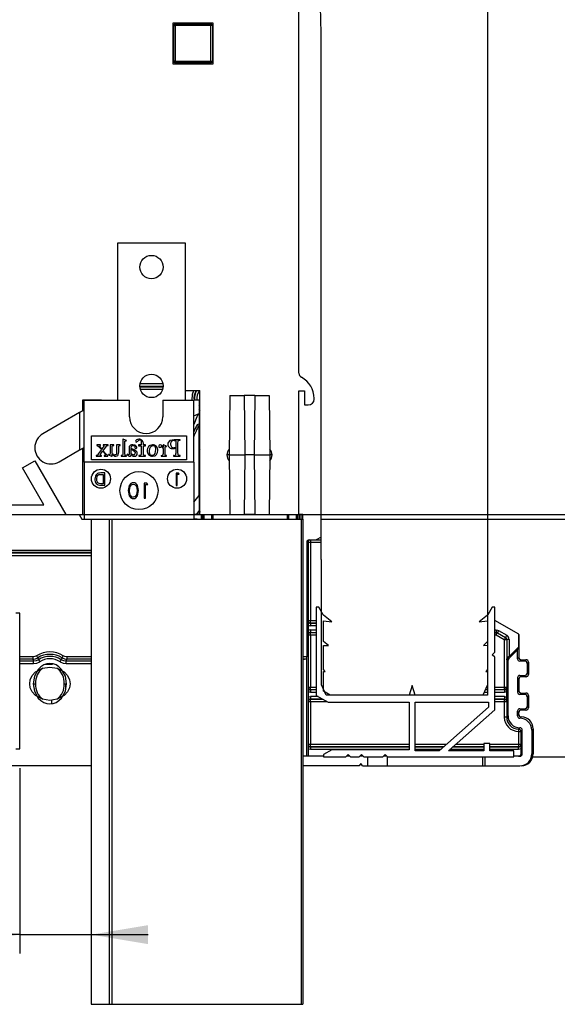
# Model space of a CAD drawing. Extents: x 10 to 201, y 13 to 288.
# Drawn here: x 120 to 148, y 47 to 98 of the extents above; entities that cross this region are included whole.
import ezdxf

# ---------------------------------------------------------------- set-up
doc = ezdxf.new("R2010")
doc.units = 0
doc.layers.get('0').update_dxf_attribs({"linetype": 'CONTINUOUS'})
doc.styles.add('SLDTEXTSTYLE0', font='TXT', dxfattribs={"width": 0.75})
doc.dimstyles.new('SLDDIMSTYLE0', dxfattribs={"dimtxt": 2.645833, "dimasz": 3, "dimexe": 0, "dimexo": 0.0625, "dimgap": 0.661458, "dimtad": 1, "dimdec": 0, "dimlfac": 4, "dimrnd": 1e-09, "dimzin": 12, "dimtxsty": 'SLDTEXTSTYLE0', "dimsah": 1, "dimcen": 0.09, "dimazin": 3, "dimtfac": 1, "dimtofl": 0, "dimtmove": 0, "dimatfit": 3, "dimtolj": 1, "dimtzin": 12})
doc.dimstyles.new('SLDDIMSTYLE1', dxfattribs={"dimtxt": 2.645833, "dimasz": 3, "dimexe": 0, "dimexo": 0.0625, "dimgap": 0.661458, "dimtad": 1, "dimlfac": 4, "dimrnd": 1e-09, "dimzin": 12, "dimtxsty": 'SLDTEXTSTYLE0', "dimsah": 1, "dimcen": 0.09, "dimazin": 3, "dimtfac": 1, "dimtmove": 0, "dimatfit": 3, "dimtolj": 1, "dimtzin": 12})
doc.dimstyles.new('SLDDIMSTYLE2', dxfattribs={"dimtxt": 2.645833, "dimasz": 3, "dimexe": 0, "dimexo": 0.0625, "dimgap": 0.661458, "dimtad": 1, "dimlfac": 4, "dimrnd": 1e-09, "dimzin": 12, "dimtxsty": 'SLDTEXTSTYLE0', "dimsah": 1, "dimcen": 0.09, "dimazin": 3, "dimtfac": 1, "dimtofl": 0, "dimtmove": 0, "dimatfit": 3, "dimtolj": 1, "dimtzin": 12})

# ---------------------------------------------------------------- blocks, each defined once
blk = doc.blocks.new('_D_4')
at = {"color": 7, "linetype": 'CONTINUOUS'}
for p, q in [((133.186, 105.559), (157.508, 105.559)), ((156.508, 105.559), (156.508, 72.447)), ((118.794, 72.447), (157.508, 72.447))]:
    blk.add_line(p, q, dxfattribs=at)
for points in [[(156.508, 105.559), (156.008, 102.559), (157.008, 102.559)], [(156.508, 72.447), (157.008, 75.447), (156.008, 75.447)]]:
    blk.add_solid(points, dxfattribs=at)
at = {"color": 7, "linetype": 'CONTINUOUS', "insert": (153.097, 86.071), "char_height": 2.6458, "attachment_point": 1, "rotation": 90, "style": 'SLDTEXTSTYLE0'}
blk.add_mtext('132', dxfattribs=at)
blk = doc.blocks.new('_D_5')
at = {"color": 7, "linetype": 'CONTINUOUS'}
for p, q in [((135.399, 72.197), (157.508, 72.197)), ((156.508, 72.197), (156.508, 59.697)), ((146.485, 59.697), (157.508, 59.697))]:
    blk.add_line(p, q, dxfattribs=at)
for points in [[(156.508, 72.197), (156.008, 69.197), (157.008, 69.197)], [(156.508, 59.697), (157.008, 62.697), (156.008, 62.697)]]:
    blk.add_solid(points, dxfattribs=at)
at = {"color": 7, "linetype": 'CONTINUOUS', "insert": (153.097, 63.992), "char_height": 2.6458, "attachment_point": 1, "rotation": 90, "style": 'SLDTEXTSTYLE0'}
blk.add_mtext('50', dxfattribs=at)
blk = doc.blocks.new('_D_6')
at = {"color": 7, "linetype": 'CONTINUOUS'}
for p, q in [((119.524, 59.117), (119.524, 49.359)), ((119.524, 50.359), (113.266, 50.359)), ((119.524, 50.359), (123.274, 50.359)), ((123.274, 50.359), (126.274, 50.359))]:
    blk.add_line(p, q, dxfattribs=at)
for points in [[(119.524, 50.359), (116.524, 50.859), (116.524, 49.859)], [(123.274, 50.359), (126.274, 49.859), (126.274, 50.859)]]:
    blk.add_solid(points, dxfattribs=at)
at = {"color": 7, "linetype": 'CONTINUOUS', "insert": (113.266, 53.77), "char_height": 2.6458, "attachment_point": 1, "style": 'SLDTEXTSTYLE0'}
blk.add_mtext('15', dxfattribs=at)

msp = doc.modelspace()

# ---------------------------------------------------------------- linework, layer by layer
at = {"color": 7, "linetype": 'CONTINUOUS'}
for p, q in [((144.1104, 133.4831), (144.1104, 63.4831)), ((134.1987, 79.8723), (134.1987, 99.8848)), ((129.6987, 98.2598), (127.5737, 98.2598)), ((127.5737, 98.2598), (127.5737, 96.1348)), ((127.6237, 98.1348), (127.6987, 98.1348)), ((127.6237, 96.2598), (127.6237, 98.1348)), ((127.6987, 98.2098), (129.5737, 98.2098)), ((127.6987, 98.2098), (127.6987, 98.1348)), ((129.5737, 98.1348), (127.6987, 98.1348)), ((127.6987, 98.1348), (127.6987, 96.2598)), ((129.5737, 98.2098), (129.5737, 98.1348)), ((129.5737, 96.2598), (129.5737, 98.1348)), ((129.6487, 98.1348), (129.5737, 98.1348)), ((129.6487, 98.1348), (129.6487, 96.2598)), ((129.6987, 96.1348), (129.6987, 98.2598)), ((135.3604, 70.0719), (135.3604, 97.7331)), ((127.6987, 96.2598), (127.6237, 96.2598)), ((127.6987, 96.2598), (129.5737, 96.2598)), ((127.6987, 96.2598), (127.6987, 96.1848)), ((129.5737, 96.2598), (129.6487, 96.2598)), ((129.5737, 96.2598), (129.5737, 96.1848)), ((127.5737, 96.1348), (129.6987, 96.1348)), ((129.5737, 96.1848), (127.6987, 96.1848)), ((124.6612, 86.6973), (124.6612, 78.4469)), ((128.2362, 86.6973), (124.6612, 86.6973)), ((128.2362, 78.4469), (128.2362, 86.6973)), ((128.9987, 78.9469), (128.2362, 78.9469)), ((128.9987, 72.4473), (128.9987, 78.9469)), ((130.5635, 78.6973), (130.5362, 75.5723)), ((130.5635, 78.6973), (131.3214, 78.6973)), ((131.876, 78.6973), (131.3214, 78.6973)), ((131.3214, 78.6973), (131.3487, 75.5723)), ((131.876, 78.6973), (131.8487, 75.5723)), ((131.876, 78.6973), (132.6339, 78.6973)), ((132.6339, 78.6973), (132.6612, 75.5723)), ((134.1987, 78.9469), (134.4987, 78.9469)), ((134.1987, 72.4473), (134.1987, 78.9469)), ((134.4987, 78.9469), (134.4987, 78.1969)), ((123.8237, 78.4473), (122.8237, 78.4473)), ((122.8237, 78.4473), (122.8237, 77.8847)), ((122.9174, 78.4469), (125.2924, 78.4469)), ((122.9174, 75.1969), (122.9174, 78.4469)), ((123.8237, 78.4469), (123.8237, 78.4473)), ((125.2924, 77.5719), (125.2924, 78.4469)), ((127.0425, 78.4469), (127.0425, 77.5719)), ((127.0425, 78.4469), (128.6674, 78.4469)), ((128.6674, 75.1969), (128.6674, 78.4469)), ((128.9487, 78.4469), (128.6674, 78.4469)), ((128.9487, 78.4469), (128.9487, 77.741)), ((134.4987, 78.1969), (134.6862, 78.1969)), ((134.9987, 78.5094), (134.9987, 78.5457)), ((122.6674, 77.7945), (120.7425, 76.6831)), ((122.6674, 77.7945), (122.6674, 75.8315)), ((128.6674, 77.6344), (128.9487, 77.741)), ((128.9987, 77.9436), (128.9487, 77.9866)), ((128.9487, 77.741), (128.9487, 77.6764)), ((128.9487, 77.6764), (128.9487, 77.2036)), ((128.9487, 77.2036), (128.9487, 77.1038)), ((128.9487, 73.4469), (128.9487, 77.1038)), ((123.2924, 76.5719), (128.2925, 76.5719)), ((123.2924, 75.3219), (123.2924, 76.5719)), ((123.5849, 76.094), (123.5849, 76.0703)), ((123.7718, 76.094), (123.5849, 76.094)), ((123.7718, 76.0703), (123.7718, 76.094)), ((124.1675, 76.094), (123.9059, 76.094)), ((123.9059, 76.094), (123.9059, 76.0703)), ((124.1675, 76.0703), (124.1675, 76.094)), ((124.2745, 76.094), (124.2745, 75.7373)), ((124.4648, 76.094), (124.2745, 76.094)), ((124.4648, 76.0703), (124.4648, 76.094)), ((124.8096, 76.094), (124.6193, 76.094)), ((124.6193, 76.094), (124.6193, 75.7033)), ((124.8096, 76.0703), (124.8096, 76.094)), ((124.9404, 76.4032), (124.9404, 75.6422)), ((124.9673, 76.4032), (124.9404, 76.4032)), ((125.1306, 76.3318), (124.9673, 76.4032)), ((125.0474, 75.6422), (125.0474, 76.1654)), ((125.1213, 76.3081), (125.1306, 76.3318)), ((125.9154, 76.094), (125.7608, 76.094)), ((125.7608, 76.094), (125.7608, 76.0584)), ((125.9154, 76.1358), (125.9154, 76.094)), ((126.0224, 76.094), (126.0224, 76.1308)), ((126.1294, 76.094), (126.0224, 76.094)), ((126.1294, 76.0584), (126.1294, 76.094)), ((127.0569, 76.1059), (127.0569, 75.9619)), ((127.082, 76.1059), (127.0569, 76.1059)), ((127.2471, 76.0346), (127.082, 76.1059)), ((127.9605, 76.3675), (127.6458, 76.3675)), ((127.7227, 76.3194), (127.7227, 75.9525)), ((127.8416, 75.666), (127.8416, 76.2129)), ((127.9293, 76.3437), (127.9605, 76.3437)), ((127.9605, 76.3437), (127.9605, 76.3675)), ((128.2925, 76.5719), (128.2925, 75.3219)), ((121.5924, 75.2108), (122.6674, 75.8315)), ((122.8237, 75.9217), (122.8237, 72.4473)), ((122.9174, 75.9187), (122.8237, 75.8646)), ((123.8188, 75.8492), (123.6681, 75.645)), ((123.7357, 75.9458), (123.8188, 75.8492)), ((123.8359, 75.8789), (123.7876, 75.9352)), ((123.795, 75.6391), (123.8881, 75.7682)), ((123.8985, 75.9573), (123.8359, 75.8789)), ((123.8881, 75.7682), (123.9968, 75.6417)), ((123.9091, 75.7936), (124.0367, 75.9668)), ((124.0367, 75.645), (123.9091, 75.7936)), ((124.1989, 75.5946), (124.1913, 75.5709)), ((124.1913, 75.5709), (124.3548, 75.4995)), ((124.3815, 75.6537), (124.3815, 75.987)), ((124.3815, 75.4995), (124.3815, 75.6162)), ((124.7264, 75.7267), (124.7264, 75.987)), ((125.1782, 75.6184), (125.1782, 75.5852)), ((125.2733, 75.9047), (125.2733, 75.7054)), ((125.3803, 75.9038), (125.3803, 75.9255)), ((125.3803, 75.637), (125.3803, 75.8681)), ((125.5719, 76.0002), (125.5706, 75.9638)), ((125.7608, 76.0584), (125.9154, 76.0584)), ((125.9154, 76.0584), (125.9154, 75.666)), ((126.0224, 75.666), (126.0224, 76.0584)), ((126.0224, 76.0584), (126.1294, 76.0584)), ((127.0569, 75.9107), (127.0569, 75.6422)), ((127.1639, 75.6422), (127.1639, 75.8681)), ((127.2417, 76.0108), (127.2471, 76.0346)), ((127.7227, 75.9192), (127.7227, 75.666)), ((130.5362, 75.5723), (130.5635, 72.4473)), ((130.5362, 75.5723), (131.3487, 75.5723)), ((131.3487, 75.5723), (131.3214, 72.4473)), ((131.8487, 75.5723), (131.3487, 75.5723)), ((131.8487, 75.5723), (132.6612, 75.5723)), ((131.8487, 75.5723), (131.876, 72.4473)), ((132.6612, 75.5723), (132.6339, 72.4473)), ((119.6742, 74.8869), (120.3237, 75.2619)), ((120.3237, 75.2619), (121.9487, 72.4473)), ((128.6674, 75.1969), (122.9174, 75.1969)), ((122.9174, 75.1969), (122.9174, 72.1969)), ((128.2925, 75.3219), (123.2924, 75.3219)), ((123.5373, 75.5352), (123.5373, 75.5114)), ((123.5373, 75.5114), (123.8188, 75.5114)), ((123.8188, 75.5114), (123.8188, 75.5352)), ((123.9654, 75.5352), (123.9654, 75.5114)), ((123.9654, 75.5114), (124.1556, 75.5114)), ((124.1556, 75.5114), (124.1556, 75.5352)), ((124.3548, 75.4995), (124.3815, 75.4995)), ((124.8572, 75.5352), (124.8572, 75.5114)), ((124.8572, 75.5114), (125.1306, 75.5114)), ((125.1306, 75.5114), (125.1306, 75.5352)), ((125.7846, 75.5352), (125.7846, 75.5114)), ((125.8363, 75.5352), (125.7846, 75.5352)), ((125.7846, 75.5114), (126.1294, 75.5114)), ((126.1294, 75.5352), (126.104, 75.5352)), ((126.1294, 75.5114), (126.1294, 75.5352)), ((126.9499, 75.5352), (126.9499, 75.5114)), ((126.9499, 75.5114), (127.2471, 75.5114)), ((127.2471, 75.5114), (127.2471, 75.5352)), ((127.6038, 75.5352), (127.6038, 75.5114)), ((127.6356, 75.5352), (127.6038, 75.5352)), ((127.6038, 75.5114), (127.9605, 75.5114)), ((127.9605, 75.5352), (127.9293, 75.5352)), ((127.9605, 75.5114), (127.9605, 75.5352)), ((128.6674, 75.1969), (128.6674, 72.1969)), ((120.794, 72.9473), (119.6742, 74.8869)), ((123.7856, 74.5494), (123.9158, 74.5494)), ((124.0064, 74.6235), (123.7868, 74.6235)), ((123.9158, 74.5494), (123.9158, 74.0555)), ((124.0064, 73.9814), (124.0064, 74.6235)), ((127.8605, 74.621), (127.7382, 74.621)), ((127.7382, 74.621), (127.7382, 73.9595)), ((127.7976, 73.9595), (127.7976, 74.5532)), ((127.7976, 74.5532), (127.8994, 74.5532)), ((127.8994, 74.5532), (127.8605, 74.621)), ((123.9158, 74.0555), (123.7835, 74.0555)), ((126.2046, 74.0926), (126.0579, 74.0926)), ((126.0579, 74.0926), (126.0579, 73.2989)), ((126.1291, 74.0112), (126.2512, 74.0112)), ((126.1291, 73.2989), (126.1291, 74.0112)), ((126.2512, 74.0112), (126.2046, 74.0926)), ((123.7764, 73.9814), (124.0064, 73.9814)), ((127.7382, 73.9595), (127.7976, 73.9595)), ((126.0579, 73.2989), (126.1291, 73.2989)), ((128.6674, 73.0933), (128.9487, 73.4469)), ((128.9487, 73.4469), (128.9487, 72.6436)), ((117.794, 72.9473), (120.794, 72.9473)), ((128.9487, 72.6436), (128.9487, 72.4473)), ((131.3215, 72.4536), (131.8759, 72.4536)), ((121.9487, 72.4473), (122.8237, 72.4473)), ((122.6479, 72.4473), (122.7925, 72.1969)), ((122.7925, 72.1969), (122.9174, 72.1969)), ((122.9174, 72.1969), (123.6571, 72.1969)), ((123.2737, 72.1969), (123.2737, 46.6969)), ((123.6674, 72.1969), (124.2219, 72.1969)), ((124.2219, 72.1969), (124.2219, 46.6969)), ((124.2219, 72.1969), (124.3666, 72.1969)), ((124.3666, 72.1969), (124.3666, 46.6969)), ((124.3666, 72.1969), (134.3237, 72.1969)), ((128.9987, 72.4473), (128.6674, 72.4473)), ((128.8549, 72.1973), (128.6674, 72.1973)), ((128.8549, 72.1969), (128.8549, 72.1973)), ((128.9987, 72.4473), (130.5635, 72.4473)), ((129.1487, 72.1969), (129.1487, 72.4473)), ((129.6987, 72.1969), (129.6987, 72.4473)), ((130.5635, 72.4473), (131.3214, 72.4473)), ((131.876, 72.4473), (131.3214, 72.4473)), ((131.876, 72.4473), (132.6339, 72.4473)), ((132.6339, 72.4473), (134.1987, 72.4473)), ((133.5987, 72.1969), (133.5987, 72.4473)), ((134.1487, 72.1969), (134.1487, 72.4473)), ((134.2237, 72.4473), (134.1987, 72.4473)), ((134.3237, 72.4473), (134.2237, 72.4473)), ((134.3987, 72.4473), (134.3237, 72.4473)), ((134.3237, 72.1969), (134.3237, 46.6969)), ((134.3237, 72.1969), (134.3987, 72.1969)), ((134.3987, 72.1969), (134.3987, 72.4473)), ((134.3987, 72.1969), (134.3987, 46.6969)), ((134.6104, 70.9831), (134.6104, 64.9661)), ((134.6803, 70.9831), (134.6803, 66.8538)), ((134.6803, 70.9831), (134.8052, 70.9831)), ((134.7354, 71.1081), (135.1104, 71.1081)), ((134.8052, 71.1081), (134.8052, 70.9831)), ((134.8052, 70.9831), (134.8052, 66.8538)), ((135.3604, 71.2524), (135.1104, 71.1081)), ((135.1104, 71.1081), (135.3604, 71.1081)), ((135.3604, 70.0719), (135.3854, 70.0719)), ((135.3854, 63.4831), (135.3854, 70.0719)), ((135.2354, 67.5719), (135.1104, 67.5719)), ((135.1104, 67.5719), (135.1104, 62.9328)), ((135.4694, 67.163), (135.2354, 67.5719)), ((144.3604, 67.5719), (144.1265, 67.163)), ((144.4854, 67.5719), (144.3604, 67.5719)), ((144.4854, 65.1969), (144.4854, 67.5719)), ((119.5237, 67.2489), (119.3237, 67.2489)), ((119.5237, 60.1172), (119.5237, 67.2489)), ((134.6803, 66.8538), (134.678, 66.845)), ((134.8052, 66.8538), (134.6803, 66.8538)), ((134.8052, 66.7289), (134.8052, 66.8538)), ((135.4854, 67.1469), (135.4694, 67.163)), ((135.9335, 66.8074), (135.4854, 67.1469)), ((135.4854, 66.8466), (135.9335, 66.8074)), ((135.4854, 65.7721), (135.4854, 66.8466)), ((144.1104, 67.1469), (143.6623, 66.8074)), ((143.6623, 66.8074), (144.1104, 66.8466)), ((144.1265, 67.163), (144.1104, 67.1469)), ((144.1104, 66.8466), (144.1104, 65.7721)), ((145.752, 66.1426), (144.4854, 66.8738)), ((134.677, 66.629), (134.677, 66.3371)), ((134.803, 66.7198), (134.8052, 66.7289)), ((134.803, 66.7198), (134.803, 66.5949)), ((134.803, 66.3712), (134.803, 66.2463)), ((134.8052, 66.2373), (134.803, 66.2463)), ((144.5629, 66.2373), (144.5653, 66.2463)), ((144.5653, 66.3712), (144.5653, 66.2463)), ((144.6902, 66.3378), (145.1178, 66.0909)), ((134.678, 66.1212), (134.6803, 66.1124)), ((134.6803, 66.1124), (134.6803, 63.3538)), ((134.6803, 66.1124), (134.8052, 66.1124)), ((134.8052, 66.1124), (134.8052, 66.2373)), ((134.8052, 66.1124), (134.8052, 63.3538)), ((135.7469, 65.5527), (135.4854, 65.7721)), ((144.1104, 65.7721), (143.891, 65.5527)), ((144.5952, 66.233), (144.5629, 66.2373)), ((144.5629, 66.2373), (144.5629, 66.1124)), ((144.5629, 66.1124), (144.9906, 65.8654)), ((144.6253, 66.2205), (144.6277, 66.2296)), ((144.6253, 66.2205), (145.0531, 65.9736)), ((144.6277, 66.2296), (145.0553, 65.9827)), ((144.9906, 65.8654), (145.1156, 65.8654)), ((144.9906, 65.8654), (144.9906, 63.3538)), ((145.0531, 65.9736), (145.0553, 65.9827)), ((145.1156, 65.8654), (145.1178, 65.8743)), ((145.1156, 65.8654), (145.1156, 63.3538)), ((145.1178, 65.8743), (145.1178, 64.8072)), ((145.2428, 65.8743), (145.1178, 65.8743)), ((145.2428, 65.8743), (145.2428, 64.9824)), ((145.7574, 66.1394), (145.752, 66.1426)), ((145.752, 65.4916), (145.752, 66.1426)), ((145.7574, 66.1394), (145.7574, 64.9301)), ((135.4854, 64.2874), (135.4854, 65.5527)), ((135.4854, 65.5527), (135.7469, 65.5527)), ((143.891, 65.5527), (144.1104, 65.5719)), ((144.1104, 65.5719), (144.1104, 64.2874)), ((145.222, 64.8676), (145.6854, 65.331)), ((145.2428, 64.9824), (145.752, 65.4916)), ((145.6854, 65.331), (145.752, 65.4916)), ((145.6854, 64.8581), (145.6854, 65.331)), ((120.2178, 64.8411), (119.5237, 64.8411)), ((120.2478, 64.7341), (119.5237, 64.7341)), ((120.2178, 64.8411), (120.2478, 64.7341)), ((120.4735, 64.9114), (120.5108, 64.8089)), ((121.7101, 64.8089), (121.7474, 64.9114)), ((121.9731, 64.7341), (122.003, 64.8411)), ((123.2737, 64.7341), (121.9731, 64.7341)), ((122.003, 64.9661), (122.003, 64.8411)), ((123.2737, 64.8411), (122.003, 64.8411)), ((134.6039, 64.8411), (134.3987, 64.8069)), ((134.6039, 64.8411), (134.3987, 64.8411)), ((134.6104, 59.7331), (134.6104, 64.9661)), ((144.3604, 65.0719), (144.4854, 65.1969)), ((144.4854, 64.9469), (144.3604, 65.0719)), ((144.4854, 62.1755), (144.4854, 64.9469)), ((145.1178, 64.8072), (145.1854, 64.7792)), ((145.1552, 64.8953), (145.222, 64.8676)), ((145.1854, 61.858), (145.1854, 64.7792)), ((145.7574, 64.9301), (145.6854, 64.8581)), ((145.8824, 64.8051), (145.8104, 64.7331)), ((146.0604, 64.7331), (145.8104, 64.7331)), ((145.8824, 64.8051), (146.1324, 64.8051)), ((146.1324, 64.8051), (146.0604, 64.7331)), ((121.2499, 64.5563), (121.1249, 64.5563)), ((135.5845, 64.1883), (135.4854, 64.2874)), ((135.4854, 63.1493), (135.4854, 64.1969)), ((135.4854, 64.1969), (135.5845, 64.1883)), ((144.1104, 64.2874), (144.0113, 64.1883)), ((144.0113, 64.1883), (144.1104, 64.1969)), ((144.1104, 64.1969), (144.1104, 62.9469)), ((146.1854, 64.6081), (146.2574, 64.6801)), ((146.1854, 64.6081), (146.1854, 64.1081)), ((146.2574, 64.6801), (146.2574, 64.0361)), ((145.6854, 63.8581), (145.6854, 63.1081)), ((145.6854, 63.8581), (145.7574, 63.7861)), ((145.7574, 63.7861), (145.7574, 63.1801)), ((145.8104, 63.9831), (146.0604, 63.9831)), ((145.8104, 63.9831), (145.8824, 63.9111)), ((146.1324, 63.9111), (145.8824, 63.9111)), ((146.0604, 63.9831), (146.1324, 63.9111)), ((146.2574, 64.0361), (146.1854, 64.1081)), ((120.2354, 63.5456), (120.3604, 63.5456)), ((121.9441, 63.2826), (121.9441, 63.5456)), ((134.6803, 63.3538), (134.678, 63.345)), ((134.8052, 63.3538), (134.6803, 63.3538)), ((134.803, 63.2198), (134.8052, 63.2288)), ((134.803, 63.2198), (134.803, 63.0949)), ((134.8052, 63.2288), (134.8052, 63.3538)), ((135.6354, 62.9469), (135.3854, 63.4831)), ((135.8359, 62.9469), (135.4854, 63.1493)), ((140.1479, 63.4446), (139.9854, 62.9469)), ((140.3104, 62.9469), (140.1479, 63.4446)), ((144.1104, 63.4831), (143.8604, 62.9469)), ((145.1156, 63.3538), (144.9906, 63.3538)), ((144.9906, 63.3538), (144.9906, 63.2288)), ((144.9906, 63.2288), (144.9929, 63.2198)), ((144.9929, 63.2198), (144.9929, 63.0949)), ((145.1178, 63.345), (145.1156, 63.3538)), ((145.7574, 63.1801), (145.6854, 63.1081)), ((134.677, 63.129), (134.677, 62.8371)), ((134.678, 62.6212), (134.6803, 62.6124)), ((134.803, 62.8712), (134.803, 62.7463)), ((134.8052, 62.7373), (134.803, 62.7463)), ((134.8052, 62.6124), (134.8052, 62.7373)), ((135.1104, 62.9328), (135.7354, 62.5719)), ((143.8604, 62.9469), (135.6354, 62.9469)), ((139.9854, 62.9469), (135.8359, 62.9469)), ((144.1104, 62.9469), (140.3104, 62.9469)), ((144.9929, 62.7463), (144.9906, 62.7373)), ((144.9906, 62.7373), (144.9906, 62.6124)), ((144.9929, 62.8712), (144.9929, 62.7463)), ((145.1156, 62.6124), (145.1178, 62.6212)), ((145.1189, 62.8371), (145.1189, 63.129)), ((145.8824, 63.0551), (145.8104, 62.9831)), ((146.0604, 62.9831), (145.8104, 62.9831)), ((145.8824, 63.0551), (146.1324, 63.0551)), ((146.1324, 63.0551), (146.0604, 62.9831)), ((146.1854, 62.8581), (146.2574, 62.9301)), ((146.1854, 62.8581), (146.1854, 62.3581)), ((146.2574, 62.9301), (146.2574, 62.2861)), ((134.6803, 62.6124), (134.6803, 60.3538)), ((134.6803, 62.6124), (134.8052, 62.6124)), ((134.8052, 62.6124), (134.8052, 60.3538)), ((135.7354, 62.5719), (139.9854, 62.5719)), ((139.9854, 62.5719), (139.9854, 60.0719)), ((140.3104, 62.5719), (144.1604, 62.5719)), ((140.3104, 60.0219), (140.3104, 62.5719)), ((144.1604, 62.3219), (141.5604, 60.0219)), ((142.0509, 60.0219), (144.4854, 62.1755)), ((144.1604, 62.5719), (144.1604, 62.3219)), ((144.9906, 62.6124), (145.1156, 62.6124)), ((144.9906, 62.6124), (144.9906, 61.7882)), ((145.1156, 62.6124), (145.1156, 61.7881)), ((145.6854, 61.8581), (145.6854, 62.1081)), ((145.6854, 62.1081), (145.7574, 62.0361)), ((145.8104, 62.2331), (146.0604, 62.2331)), ((145.8824, 62.1611), (145.8104, 62.2331)), ((146.1324, 62.1611), (145.8824, 62.1611)), ((146.0604, 62.2331), (146.1324, 62.1611)), ((146.2574, 62.2861), (146.1854, 62.3581)), ((145.1854, 61.858), (145.1156, 61.7881)), ((145.6854, 61.8581), (145.7574, 61.9301)), ((145.7574, 61.9301), (145.7574, 62.0361)), ((145.8824, 61.8051), (145.8104, 61.7331)), ((145.7406, 61.1632), (145.8104, 61.2331)), ((145.8656, 61.0382), (145.9354, 61.1081)), ((145.9354, 59.8581), (145.9354, 61.1081)), ((146.4354, 61.1081), (146.5074, 61.1801)), ((146.4354, 61.1081), (146.4354, 59.8581)), ((146.5074, 61.1801), (146.5074, 59.8581)), ((145.7406, 61.0382), (145.8656, 61.0382)), ((145.7406, 61.0382), (145.7406, 60.3538)), ((145.8656, 61.0382), (145.8656, 60.3538)), ((119.3237, 60.1172), (119.5237, 60.1172)), ((134.677, 60.129), (134.677, 59.7331)), ((134.6803, 60.3538), (134.678, 60.345)), ((134.8052, 60.3538), (134.6803, 60.3538)), ((134.803, 60.2198), (134.8052, 60.2289)), ((134.803, 60.2198), (134.803, 60.0949)), ((134.8052, 60.2289), (134.8052, 60.3538)), ((135.9184, 60.0719), (135.4854, 59.8219)), ((139.9854, 60.0719), (135.9184, 60.0719)), ((144.2354, 60.3969), (143.9104, 60.3969)), ((143.9104, 60.3969), (143.9104, 60.0219)), ((144.2354, 60.0219), (144.2354, 60.3969)), ((145.8656, 60.3538), (145.7406, 60.3538)), ((145.7406, 60.3538), (145.7406, 60.2289)), ((145.7406, 60.2289), (145.7429, 60.2198)), ((145.7429, 60.0949), (145.7429, 60.2198)), ((145.8678, 60.345), (145.8656, 60.3538)), ((145.8689, 59.8581), (145.8689, 60.129)), ((135.4854, 59.7331), (134.3987, 59.7331)), ((135.4854, 59.8219), (135.4854, 59.6969)), ((135.4854, 59.6969), (136.6604, 59.6969)), ((136.6604, 59.6969), (136.7854, 59.8219)), ((136.8743, 59.7331), (136.6965, 59.7331)), ((136.7854, 59.8219), (136.9104, 59.6969)), ((136.9104, 59.6969), (137.3604, 59.6969)), ((137.3604, 59.6969), (137.4854, 59.8219)), ((137.5743, 59.7331), (137.3966, 59.7331)), ((137.4854, 59.8219), (137.6104, 59.6969)), ((137.6104, 59.6969), (138.6104, 59.6969)), ((137.8057, 59.6969), (137.8057, 59.2331)), ((138.6104, 59.6969), (138.7354, 59.8219)), ((138.8243, 59.7331), (138.6466, 59.7331)), ((138.7354, 59.8219), (138.8604, 59.6969)), ((138.8604, 59.2331), (138.8604, 59.6969)), ((138.8604, 59.6969), (145.4854, 59.6969)), ((141.5604, 60.0219), (140.3104, 60.0219)), ((143.9104, 60.0219), (142.0509, 60.0219)), ((143.8604, 59.2331), (143.8604, 59.6969)), ((143.9935, 59.2331), (143.9935, 59.6969)), ((145.4854, 60.0219), (144.2354, 60.0219)), ((145.4854, 59.6969), (145.4854, 60.0219)), ((145.8104, 59.7331), (145.4854, 59.7331)), ((146.5074, 59.8581), (146.4354, 59.8581)), ((123.2737, 59.2331), (78.512, 59.2331)), ((137.3604, 59.2331), (134.3987, 59.2331)), ((137.448, 59.3581), (137.3604, 59.2331)), ((137.5355, 59.2331), (137.448, 59.3581)), ((137.5355, 59.2331), (137.8057, 59.2331)), ((137.8057, 59.2331), (138.8604, 59.2331)), ((138.8604, 59.2331), (143.8604, 59.2331)), ((143.8604, 59.2331), (143.9935, 59.2331)), ((143.9935, 59.2331), (145.8104, 59.2331)), ((123.2737, 46.6969), (124.2219, 46.6969)), ((124.2219, 46.6969), (124.3666, 46.6969)), ((124.3666, 46.6969), (134.3237, 46.6969)), ((134.3237, 46.6969), (134.3987, 46.6969))]:
    msp.add_line(p, q, dxfattribs=at)
at = {"color": 216, "linetype": 'CONTINUOUS'}
for p, q in [((125.8364, 79.182), (127.061, 79.182)), ((127.0513, 79.307), (125.8461, 79.307)), ((125.8386, 79.1427), (127.0588, 79.1427)), ((127.0343, 79.0177), (125.8631, 79.0177)), ((128.9987, 78.1176), (128.9487, 78.1794)), ((128.9487, 77.9541), (128.9987, 77.9133)), ((128.9487, 77.8097), (128.9987, 77.7737)), ((128.9987, 76.2891), (128.9487, 76.3506)), ((128.9987, 76.1168), (128.9633, 76.1613)), ((128.9487, 75.939), (128.9987, 75.8774)), ((130.5362, 75.5723), (130.4112, 75.5723)), ((132.7862, 75.5723), (132.6612, 75.5723)), ((128.9487, 72.6436), (128.7926, 72.4473)), ((129.002, 72.5928), (128.9487, 72.5271)), ((129.0737, 72.1969), (129.0737, 72.4473)), ((129.2237, 72.1969), (129.2237, 72.4473)), ((129.6237, 72.1969), (129.6237, 72.4473)), ((133.6737, 72.1969), (133.6737, 72.4473)), ((134.0737, 72.1969), (134.0737, 72.4473)), ((134.2237, 72.1969), (134.2237, 72.4473)), ((134.3237, 72.1969), (134.3237, 72.4473)), ((134.8052, 70.9831), (135.3604, 70.9831)), ((135.3269, 71.2331), (135.3604, 71.2331)), ((123.2737, 70.4091), (116.5854, 70.4091)), ((117.5071, 70.5734), (123.2737, 70.5734)), ((123.2737, 70.4484), (117.5071, 70.4484)), ((116.5854, 70.2842), (123.2737, 70.2842)), ((135.1104, 66.8538), (134.8052, 66.8538)), ((135.1104, 66.7198), (134.803, 66.7198)), ((135.1104, 66.5949), (134.803, 66.5949)), ((134.803, 66.3712), (135.1104, 66.3712)), ((134.803, 66.2463), (135.1104, 66.2463)), ((135.1104, 66.7289), (134.8052, 66.7289)), ((144.4854, 66.3712), (144.5653, 66.3712)), ((144.4854, 66.2463), (144.5653, 66.2463)), ((134.8052, 66.2373), (135.1104, 66.2373)), ((134.8052, 66.1124), (135.1104, 66.1124)), ((144.4854, 66.2373), (144.5629, 66.2373)), ((144.4854, 66.1124), (144.5629, 66.1124)), ((120.2178, 64.9661), (119.5237, 64.9661)), ((123.2737, 64.9661), (122.003, 64.9661)), ((134.6104, 64.9661), (134.3987, 64.9661)), ((119.5237, 64.6091), (120.2477, 64.6092)), ((121.1249, 64.5563), (120.8524, 64.5563)), ((121.9731, 64.6092), (123.2737, 64.6092)), ((135.1104, 63.2198), (134.803, 63.2198)), ((135.1104, 63.3538), (134.8052, 63.3538)), ((135.1104, 63.2288), (134.8052, 63.2288)), ((135.504, 63.2288), (135.4854, 63.2288)), ((135.5082, 63.2198), (135.4854, 63.2198)), ((144.1104, 63.2198), (143.9877, 63.2198)), ((144.1104, 63.2288), (143.9919, 63.2288)), ((144.1104, 63.3538), (144.0501, 63.3538)), ((144.9906, 63.3538), (144.4854, 63.3538)), ((144.9906, 63.2288), (144.4854, 63.2288)), ((144.9929, 63.2198), (144.4854, 63.2198)), ((121.2018, 62.6849), (121.2018, 62.4694)), ((134.803, 63.0949), (135.1104, 63.0949)), ((135.217, 62.8712), (134.803, 62.8712)), ((134.803, 62.7463), (135.4334, 62.7463)), ((134.8052, 62.7373), (135.4491, 62.7373)), ((143.9294, 63.0949), (144.1104, 63.0949)), ((144.4854, 63.0949), (144.9929, 63.0949)), ((144.9929, 62.8712), (144.4854, 62.8712)), ((144.4854, 62.7463), (144.9929, 62.7463)), ((144.4854, 62.7373), (144.9906, 62.7373)), ((134.8052, 62.6124), (135.6654, 62.6124)), ((144.4854, 62.6124), (144.9906, 62.6124)), ((139.9854, 60.2198), (134.803, 60.2198)), ((139.9854, 60.0949), (134.803, 60.0949)), ((139.9854, 60.3538), (134.8052, 60.3538)), ((139.9854, 60.2289), (134.8052, 60.2289)), ((141.9355, 60.3538), (140.3104, 60.3538)), ((141.7943, 60.2289), (140.3104, 60.2289)), ((141.7841, 60.2198), (140.3104, 60.2198)), ((141.6429, 60.0949), (140.3104, 60.0949)), ((143.9104, 60.0949), (142.1334, 60.0949)), ((143.9104, 60.2198), (142.2746, 60.2198)), ((143.9104, 60.2289), (142.2848, 60.2289)), ((143.9104, 60.3538), (142.4261, 60.3538)), ((145.7406, 60.3538), (144.2354, 60.3538)), ((145.7406, 60.2289), (144.2354, 60.2289)), ((145.7429, 60.2198), (144.2354, 60.2198)), ((145.7429, 60.0949), (144.2354, 60.0949))]:
    msp.add_line(p, q, dxfattribs=at)
at = {"color": 216, "linetype": 'CONTINUOUS', "flags": 128}
msp.add_lwpolyline([(128.6604, 78.9469), (128.5795, 78.7449), (128.565, 78.4469)], dxfattribs=at)
at = {"color": 7, "linetype": 'CONTINUOUS', "flags": 128}
for points in [[(122.9174, 77.9388), (122.9126, 77.936), (122.8984, 77.9278), (122.8753, 77.9145), (122.8442, 77.8965), (122.8063, 77.8746), (122.7631, 77.8497), (122.7162, 77.8226), (122.6674, 77.7945)], [(128.9487, 77.6764), (128.9487, 77.6764), (128.9407, 77.6777), (128.934, 77.6781), (128.925, 77.6777), (128.9187, 77.6766), (128.9151, 77.6757), (128.9114, 77.6746), (128.9075, 77.6732), (128.902, 77.6708), (128.8908, 77.6641), (128.8645, 77.6379), (128.8353, 77.5801), (128.8353, 77.5801)], [(128.8353, 77.5801), (128.8353, 77.5801), (128.6674, 77.1767)], [(128.8347, 77.1305), (128.8376, 77.1361), (128.8376, 77.1361)], [(128.8347, 77.1305), (128.8369, 77.1294), (128.8423, 77.1266), (128.8507, 77.1223), (128.8617, 77.1166), (128.8751, 77.1097), (128.8902, 77.1019), (128.9066, 77.0935), (128.9236, 77.0848)], [(128.8376, 77.1361), (128.8376, 77.1361), (128.8415, 77.143), (128.8729, 77.1781), (128.9044, 77.1955), (128.9487, 77.2036)], [(125.0474, 76.1654), (125.0487, 76.2509), (125.0543, 76.2932), (125.0584, 76.3031), (125.0651, 76.3114), (125.0745, 76.3165), (125.0851, 76.3181)], [(125.0851, 76.3181), (125.1059, 76.3143), (125.1213, 76.3081)], [(125.3396, 76.0797), (125.3033, 76.0497), (125.2847, 76.0175)], [(125.466, 76.1059), (125.3935, 76.099), (125.3396, 76.0797)], [(125.6776, 75.9638), (125.664, 76.014), (125.6306, 76.0542), (125.5868, 76.0831), (125.466, 76.1059)], [(125.6551, 76.3614), (125.6267, 76.331), (125.6181, 76.2995)], [(125.7785, 76.4032), (125.7059, 76.3898), (125.6551, 76.3614)], [(125.7839, 76.3549), (125.8075, 76.3651), (125.8277, 76.3675)], [(125.8277, 76.3675), (125.8617, 76.361), (125.8893, 76.3402), (125.9049, 76.3093), (125.911, 76.275), (125.9154, 76.1358)], [(126.5034, 76.1059), (126.373, 76.0753), (126.2922, 76.0073)], [(127.0569, 75.9619), (126.9913, 76.0627), (126.955, 76.093), (126.9099, 76.1059)], [(127.6458, 76.3675), (127.4207, 76.3244), (127.3372, 76.2454), (127.314, 76.1926), (127.3066, 76.1353)], [(127.6373, 76.3318), (127.6854, 76.3271), (127.7227, 76.3194)], [(127.8416, 76.2129), (127.8446, 76.2716), (127.8582, 76.3153)], [(127.8582, 76.3153), (127.8949, 76.3391), (127.9293, 76.3437)], [(122.6674, 75.8315), (122.7162, 75.8596), (122.7631, 75.8867), (122.8063, 75.9117), (122.8442, 75.9335), (122.8753, 75.9515), (122.8984, 75.9648), (122.9126, 75.973), (122.9174, 75.9758)], [(123.6681, 75.645), (123.6079, 75.5651), (123.5758, 75.5429), (123.5373, 75.5352)], [(123.5849, 76.0703), (123.6159, 76.0635), (123.6376, 76.0511)], [(123.6376, 76.0511), (123.6944, 75.9939), (123.7357, 75.9458)], [(123.7514, 75.5694), (123.7731, 75.6099), (123.795, 75.6391)], [(123.7657, 75.5473), (123.7544, 75.5577), (123.7514, 75.5694)], [(123.9225, 75.9898), (123.9089, 75.9717), (123.8985, 75.9573)], [(123.9059, 76.0703), (123.9379, 76.0644), (123.9446, 76.0597), (123.9496, 76.0532), (123.9535, 76.0374)], [(123.9535, 76.0374), (123.9392, 76.0089), (123.9225, 75.9898)], [(124.0248, 75.5751), (124.021, 75.5611), (124.0117, 75.5498), (123.9992, 75.542), (123.9654, 75.5352)], [(123.9968, 75.6417), (124.0143, 75.6051), (124.0248, 75.5751)], [(124.0367, 75.9668), (124.0965, 76.0448), (124.1294, 76.0646), (124.1675, 76.0703)], [(124.1164, 75.551), (124.0698, 75.6019), (124.0367, 75.645)], [(124.2366, 75.5841), (124.2149, 75.5878), (124.1989, 75.5946)], [(124.2745, 75.7373), (124.273, 75.6519), (124.2671, 75.6097), (124.2563, 75.5915), (124.2471, 75.5861), (124.2366, 75.5841)], [(124.3815, 75.987), (124.3852, 76.0258), (124.4053, 76.058), (124.4648, 76.0703)], [(124.6193, 75.7033), (124.6035, 75.612), (124.5888, 75.5939), (124.5693, 75.581), (124.524, 75.5709)], [(124.5783, 75.4995), (124.6514, 75.5198), (124.6808, 75.5445), (124.7025, 75.5762), (124.7264, 75.7267)], [(124.7264, 75.987), (124.7293, 76.0262), (124.7498, 76.0589), (124.7787, 76.069), (124.8096, 76.0703)], [(124.9404, 75.6422), (124.9389, 75.6016), (124.9291, 75.5625), (124.9159, 75.5472), (124.8976, 75.5389), (124.8572, 75.5352)], [(125.1306, 75.5352), (125.0903, 75.5387), (125.0721, 75.5473), (125.0592, 75.5627), (125.0474, 75.6422)], [(125.2272, 75.575), (125.199, 75.5985), (125.1782, 75.6184)], [(125.2442, 75.5709), (125.2344, 75.5721), (125.2272, 75.575)], [(125.2733, 75.7054), (125.2724, 75.6313), (125.2686, 75.5945), (125.2609, 75.5778), (125.2532, 75.5727), (125.2442, 75.5709)], [(125.2847, 76.0175), (125.2746, 75.9548), (125.2733, 75.9047)], [(125.3125, 75.4995), (125.3444, 75.507), (125.3577, 75.5167), (125.3677, 75.5298), (125.3803, 75.5941)], [(125.3803, 75.9255), (125.3983, 76.0262), (125.4142, 76.0464), (125.4357, 76.0606), (125.486, 76.0703)], [(125.3803, 75.8681), (125.4494, 75.8381), (125.5024, 75.8118)], [(125.5056, 75.5709), (125.4309, 75.5989), (125.3803, 75.637)], [(125.3803, 75.5941), (125.4415, 75.5481), (125.4918, 75.5151)], [(125.486, 76.0703), (125.5231, 76.0642), (125.5483, 76.0489)], [(125.5024, 75.8118), (125.5731, 75.751), (125.5889, 75.7178), (125.5944, 75.6814)], [(125.5483, 76.0489), (125.5669, 76.0241), (125.5719, 76.0002)], [(125.7014, 75.6519), (125.6958, 75.6953), (125.6824, 75.7269)], [(125.8979, 75.5631), (125.8665, 75.5403), (125.8363, 75.5352)], [(125.9154, 75.666), (125.9121, 75.6069), (125.8979, 75.5631)], [(126.104, 75.5352), (126.0615, 75.5461), (126.044, 75.5597), (126.0318, 75.5781), (126.0224, 75.666)], [(126.2922, 76.0073), (126.2375, 75.9045), (126.2245, 75.8137)], [(126.3434, 75.7626), (126.3608, 75.9062), (126.4092, 76.0088)], [(126.4833, 75.5352), (126.4463, 75.5405), (126.4128, 75.5572), (126.3857, 75.583), (126.3664, 75.6151), (126.3434, 75.7626)], [(126.4092, 76.0088), (126.4654, 76.0576), (126.5227, 76.0703)], [(126.6645, 75.8492), (126.6277, 75.6547), (126.5733, 75.572), (126.532, 75.5446), (126.4833, 75.5352)], [(126.5103, 75.4995), (126.64, 75.5319), (126.7184, 75.6026)], [(126.5227, 76.0703), (126.5589, 76.0643), (126.5919, 76.0485), (126.6188, 76.0237), (126.638, 75.9925), (126.6645, 75.8492)], [(126.7184, 75.6026), (126.7708, 75.7066), (126.7834, 75.7973)], [(126.9716, 76.0108), (126.9869, 76.0058), (126.9969, 75.9978)], [(126.9969, 75.9978), (127.0339, 75.9514), (127.0569, 75.9107)], [(127.0569, 75.6422), (127.0538, 75.6021), (127.0442, 75.572)], [(127.1639, 75.8681), (127.165, 75.9543), (127.1709, 75.9968), (127.1759, 76.0064), (127.1835, 76.014), (127.1931, 76.0187), (127.2038, 76.0203)], [(127.1669, 75.5811), (127.1642, 75.6152), (127.1639, 75.6422)], [(127.1869, 75.5491), (127.1728, 75.5653), (127.1669, 75.5811)], [(127.2038, 76.0203), (127.2255, 76.0169), (127.2417, 76.0108)], [(127.5761, 75.9038), (127.6586, 75.9093), (127.7227, 75.9192)], [(127.7227, 75.9525), (127.6631, 75.9428), (127.6157, 75.9395)], [(127.7227, 75.666), (127.7197, 75.6072), (127.7056, 75.5636)], [(127.8539, 75.5712), (127.8429, 75.6236), (127.8416, 75.666)], [(127.9293, 75.5352), (127.8818, 75.5454), (127.8539, 75.5712)], [(123.8188, 75.5352), (123.7881, 75.5382), (123.7657, 75.5473)], [(124.1556, 75.5352), (124.1326, 75.5416), (124.1164, 75.551)], [(125.4918, 75.5151), (125.5315, 75.5025), (125.5641, 75.4995)], [(127.2471, 75.5352), (127.2123, 75.5386), (127.1869, 75.5491)], [(123.5701, 74.3074), (123.5972, 74.4544), (123.6312, 74.5027), (123.6795, 74.5362)], [(123.6734, 74.6143), (123.6182, 74.5943), (123.58, 74.5683)], [(123.7868, 74.6235), (123.723, 74.6214), (123.6734, 74.6143)], [(123.6795, 74.5362), (123.7384, 74.5478), (123.7856, 74.5494)], [(123.6318, 74.1009), (123.579, 74.2109), (123.5701, 74.3074)], [(123.7835, 74.0555), (123.6932, 74.0656), (123.6318, 74.1009)], [(125.4974, 74.113), (125.4283, 74.1031), (125.3652, 74.0733), (125.2749, 73.9681), (125.2234, 73.6954)], [(125.2946, 73.6958), (125.3299, 73.9093), (125.394, 73.9959), (125.4415, 74.0222), (125.495, 74.0316)], [(125.495, 74.0316), (125.5485, 74.0224), (125.5963, 73.9963), (125.6343, 73.9576), (125.661, 73.9102), (125.6915, 73.6958)], [(125.7627, 73.6954), (125.7167, 73.9674), (125.6794, 74.026), (125.6284, 74.0729), (125.5659, 74.1029), (125.4974, 74.113)], [(125.2234, 73.6954), (125.2749, 73.4231), (125.3653, 73.3183), (125.4283, 73.2885), (125.4974, 73.2785)], [(125.3247, 73.4962), (125.2996, 73.6067), (125.2946, 73.6958)], [(125.6915, 73.6958), (125.661, 73.4813), (125.5962, 73.3953), (125.5485, 73.3694), (125.495, 73.3599)], [(125.4974, 73.2785), (125.5659, 73.2885), (125.6283, 73.3184), (125.7161, 73.4239), (125.7627, 73.6954)], [(134.677, 66.629), (134.7378, 66.6035), (134.803, 66.5949)], [(134.803, 66.3712), (134.7378, 66.3626), (134.677, 66.3371)], [(144.5653, 66.3712), (144.63, 66.3628), (144.6902, 66.3378)], [(144.5653, 66.2463), (144.5976, 66.2421), (144.6277, 66.2296)], [(144.6902, 66.3378), (144.6783, 66.3171), (144.6668, 66.2972), (144.6562, 66.2788), (144.6468, 66.2626), (144.639, 66.2491), (144.6331, 66.2389), (144.6293, 66.2323), (144.6277, 66.2296)], [(144.5629, 66.1124), (144.5863, 66.1529), (144.6063, 66.1876), (144.62, 66.2112), (144.6253, 66.2205)], [(145.0531, 65.9736), (145.0477, 65.9643), (145.034, 65.9406), (145.014, 65.9059), (144.9906, 65.8654)], [(145.0988, 65.9279), (145.079, 65.9537), (145.0531, 65.9736)], [(145.1178, 66.0909), (145.0944, 66.0503), (145.0744, 66.0157), (145.0607, 65.992), (145.0553, 65.9827)], [(120.4096, 65.0188), (120.3173, 64.9794), (120.2178, 64.9661)], [(120.2178, 64.9661), (120.2178, 64.9185), (120.2178, 64.8781), (120.2178, 64.8509), (120.2178, 64.8411)], [(120.2178, 64.8411), (120.3504, 64.859), (120.4735, 64.9114)], [(120.2477, 64.6092), (120.2477, 64.6567), (120.2477, 64.6971), (120.2477, 64.7243), (120.2478, 64.7341)], [(120.2477, 64.6092), (120.4188, 64.633), (120.5765, 64.7027)], [(120.5108, 64.809), (120.3845, 64.7532), (120.2478, 64.7341)], [(120.4096, 65.0188), (120.433, 64.9794), (120.4444, 64.9603), (120.4546, 64.9432), (120.4629, 64.9292), (120.4688, 64.9192), (120.4735, 64.9114)], [(120.5108, 64.809), (120.5156, 64.8012), (120.5217, 64.7913), (120.5302, 64.7775), (120.5407, 64.7605), (120.5524, 64.7416), (120.5765, 64.7027)], [(121.6443, 64.7027), (121.6684, 64.7416), (121.6801, 64.7605), (121.6906, 64.7775), (121.6992, 64.7913), (121.7053, 64.8012), (121.7101, 64.809)], [(121.6443, 64.7027), (121.802, 64.633), (121.9731, 64.6092)], [(121.9731, 64.7341), (121.8363, 64.7532), (121.7101, 64.809)], [(121.8113, 65.0188), (121.7879, 64.9794), (121.7765, 64.9603), (121.7663, 64.9432), (121.758, 64.9292), (121.752, 64.9192), (121.7474, 64.9114)], [(121.7474, 64.9114), (121.8704, 64.859), (122.003, 64.8411)], [(122.003, 64.9661), (121.9035, 64.9794), (121.8113, 65.0188)], [(145.1178, 64.8072), (145.1277, 64.8549), (145.1552, 64.8953)], [(145.2428, 64.9824), (145.1971, 64.9366), (145.1552, 64.8953)], [(120.0479, 63.5456), (120.0801, 63.7591), (120.1836, 63.9735), (120.3591, 64.1643), (120.7193, 64.3591), (121.1104, 64.4206), (121.5015, 64.3591), (121.8617, 64.1643), (122.0372, 63.9735), (122.1408, 63.7591), (122.1729, 63.5456), (122.1408, 63.332), (122.0372, 63.1177), (121.8617, 62.9268), (121.5015, 62.732), (121.1104, 62.6706), (120.7193, 62.732), (120.3591, 62.9268), (120.1836, 63.1177), (120.0801, 63.332), (120.0479, 63.5456)], [(121.9854, 63.5456), (121.924, 63.9367), (121.7291, 64.2969), (121.5886, 64.4345), (121.4325, 64.5335), (121.2757, 64.5894), (121.1104, 64.6081), (120.9453, 64.5894), (120.7883, 64.5335), (120.6323, 64.4345), (120.4917, 64.2969), (120.2969, 63.9367), (120.2354, 63.5456)], [(120.2354, 63.5456), (120.2969, 63.1545), (120.4917, 62.7943), (120.6323, 62.6566), (120.7883, 62.5577), (120.9452, 62.5017), (121.1104, 62.4831), (121.2755, 62.5017), (121.4325, 62.5577), (121.5886, 62.6566), (121.7291, 62.7943), (121.924, 63.1545), (121.9854, 63.5456)], [(121.8604, 63.5456), (121.9064, 63.5456), (121.9288, 63.5456), (121.9488, 63.5456), (121.965, 63.5456), (121.9766, 63.5456), (121.9854, 63.5456)], [(134.803, 63.0949), (134.7378, 63.1035), (134.677, 63.129)], [(134.677, 62.8371), (134.7377, 62.8626), (134.803, 62.8712)], [(145.1189, 63.129), (145.0582, 63.1035), (144.9929, 63.0949)], [(144.9929, 62.8712), (145.0581, 62.8626), (145.1189, 62.8371)], [(145.7406, 61.1632), (145.7407, 61.1544), (145.7406, 61.1431), (145.7406, 61.1262), (145.7406, 61.108), (145.7406, 61.084), (145.7406, 61.0382)], [(134.803, 60.0949), (134.7378, 60.1035), (134.677, 60.129)], [(145.8689, 60.129), (145.8082, 60.1035), (145.7429, 60.0949)]]:
    msp.add_lwpolyline(points, dxfattribs=at)
at = {"color": 7, "linetype": 'CONTINUOUS'}
for centre, radius in [((126.4487, 85.4473), 0.6125), ((126.4487, 79.1973), 0.6125), ((123.7924, 74.3219), 0.5), ((125.7924, 73.6969), 1), ((127.7924, 74.3219), 0.5)]:
    msp.add_circle(centre, radius, dxfattribs=at)
for centre, radius, start, end in [((107.8604, 97.7331), 27.5, 0, 180), ((127.6987, 98.1348), 0.075, 90, 180), ((129.5737, 98.1348), 0.075, 0, 90), ((127.6987, 96.2598), 0.075, 180, 270), ((129.5737, 96.2598), 0.075, 270, 0), ((134.4487, 79.8724), 0.25, 180.02202, 242.18186), ((133.7487, 78.5457), 1.25, 0, 62.18186), ((129.4729, 78.5456), 0.7664, 148.41625, 187.39425), ((134.6862, 78.5094), 0.3125, 270, 360), ((126.1674, 77.5719), 0.875, 180, 0), ((121.1674, 75.9469), 0.85, 120, 300), ((128.9496, 77.0765), 0.0273, 91.88361, 162.44116), ((125.6731, 76.3036), 0.0551, 184.26793, 266.96794), ((125.5295, 76.5131), 0.2996, 298.01148, 328.12421), ((125.7785, 76.1578), 0.2454, 353.69126, 90.00824), ((126.491, 75.8134), 0.2928, 356.86467, 87.57106), ((126.9086, 76.0283), 0.0776, 89.02771, 180.02383), ((127.5463, 76.1417), 0.2398, 181.53488, 277.1588), ((127.6354, 76.1449), 0.187, 89.4311, 185.34441), ((127.6241, 76.1146), 0.1753, 175.78994, 267.2507), ((123.7669, 76.0312), 0.0393, 82.83942, 181.88169), ((123.9196, 76.0852), 0.1998, 196.04855, 228.64569), ((124.5525, 75.7838), 0.2149, 217.26425, 262.37872), ((124.595, 75.7519), 0.2529, 212.44459, 266.21554), ((125.3312, 75.677), 0.1784, 210.96809, 263.99294), ((125.2409, 75.3193), 0.6009, 42.71531, 76.58571), ((125.4941, 75.671), 0.1008, 276.49905, 5.94438), ((125.5617, 75.6397), 0.1402, 270.97437, 4.97168), ((125.6236, 75.9572), 0.0534, 172.87824, 270.94274), ((125.6236, 75.9581), 0.0543, 270.93612, 6.0197), ((126.5194, 75.7949), 0.2955, 176.35036, 268.22569), ((126.8891, 76.0213), 0.0585, 173.17484, 262.74129), ((126.7416, 76.3368), 0.399, 290.54681, 305.19581), ((126.9665, 75.632), 0.0982, 260.23507, 322.34886), ((127.6424, 75.6189), 0.084, 265.3394, 318.84025), ((130.8487, 75.5723), 0.4375, 135.08246, 224.91754), ((132.3487, 75.5723), 0.4375, 315.08246, 44.91754), ((123.8047, 74.3319), 0.3262, 133.54439, 184.55927), ((123.7592, 74.2637), 0.2828, 171.41427, 273.48726), ((125.5009, 73.5419), 0.182, 194.52826, 268.13776), ((134.7354, 70.9831), 0.125, 89.98968, 180.00691), ((134.8052, 70.9831), 0.1249, 134.98245, 180.01774), ((157.8908, 66.6201), 23.2139, 179.44489, 179.97795), ((134.8031, 66.8448), 0.125, 179.93042, 269.96717), ((134.8051, 66.8538), 0.1249, 180.00933, 225.02123), ((134.8053, 66.854), 0.1251, 225.0259, 269.98153), ((157.9552, 66.3464), 23.2782, 180.02279, 180.55437), ((134.8031, 66.1213), 0.125, 90.0353, 180.06712), ((134.8051, 66.1123), 0.1249, 134.97877, 179.98896), ((134.8053, 66.1121), 0.1251, 90.02579, 134.9709), ((144.5629, 66.1123), 0.125, 60.01599, 75.01013), ((144.9927, 65.8744), 0.1251, 359.95606, 59.95346), ((144.9908, 65.8654), 0.1247, 0.00016, 30.04636), ((144.9929, 65.8744), 0.2499, 359.97064, 60.00947), ((121.1104, 63.8641), 1.3507, 58.74312, 121.25688), ((121.1104, 63.8634), 1.2264, 58.70974, 121.29059), ((121.1104, 63.8616), 1.1212, 57.66753, 122.33283), ((121.1104, 63.8621), 0.9958, 57.57806, 122.42194), ((36.5882, 64.6411), 85.3849, 359.978554, 0.062429), ((133.9969, 64.9353), 0.6143, 351.17769, 2.87148), ((145.3105, 64.7792), 0.125, 135.005, 179.99347), ((145.8092, 64.8568), 0.1237, 179.4075, 270.58909), ((145.8824, 64.9301), 0.125, 180.00837, 269.98993), ((146.0617, 64.6093), 0.1237, 359.41895, 90.57934), ((146.1324, 64.68), 0.125, 0.01296, 89.99216), ((145.8104, 63.8581), 0.125, 89.99477, 180.00694), ((145.8824, 63.7861), 0.125, 90.00836, 179.99335), ((146.0617, 64.1068), 0.1238, 269.4247, 0.57701), ((146.1324, 64.0361), 0.125, 270.00881, 359.98777), ((157.8749, 63.1201), 23.1979, 179.44471, 179.97812), ((134.8031, 63.3448), 0.125, 179.93212, 269.96717), ((134.8051, 63.3538), 0.1249, 180.01104, 225.02123), ((134.8053, 63.354), 0.1251, 225.02592, 269.97739), ((144.9906, 63.3539), 0.1251, 270.02207, 314.98145), ((144.9928, 63.3448), 0.125, 270.03425, 0.05962), ((144.9908, 63.3538), 0.1248, 314.95323, 359.998), ((122.8344, 63.1263), 22.2844, 0.00699, 0.56227), ((145.8824, 63.1801), 0.125, 180.00837, 269.98993), ((157.9225, 62.8462), 23.2455, 180.02242, 180.55475), ((134.8031, 62.6213), 0.125, 90.0392, 180.06322), ((134.8051, 62.6123), 0.1249, 134.97877, 179.99067), ((134.8053, 62.6122), 0.1251, 90.01847, 134.9741), ((144.9906, 62.6122), 0.1251, 45.01853, 89.98207), ((144.9928, 62.6213), 0.125, 359.9408, 89.96361), ((144.9908, 62.6124), 0.1248, 0.00029, 45.04677), ((122.8804, 62.8396), 22.2384, 359.43715, 359.99358), ((145.8104, 63.108), 0.125, 179.99135, 270.00523), ((146.0617, 62.8593), 0.1237, 359.41895, 90.57934), ((146.1324, 62.93), 0.125, 0.01393, 89.99119), ((145.8104, 62.1081), 0.125, 89.99477, 180.00694), ((145.8824, 62.0361), 0.125, 90.00836, 179.99335), ((146.0617, 62.3568), 0.1238, 269.4247, 0.57701), ((146.1324, 62.2861), 0.125, 270.00881, 359.98777), ((144.9762, -55.5033), 117.2915, 89.931903, 89.99296), ((145.7408, 61.7884), 0.7502, 180.01758, 269.98498), ((145.7406, 61.7882), 0.625, 180.00675, 270.00417), ((145.8106, 61.8582), 0.6252, 180.01663, 269.98678), ((145.8104, 61.858), 0.125, 179.99193, 269.99953), ((145.8824, 61.9301), 0.125, 180.00568, 269.99944), ((145.8103, 61.1079), 0.6252, 0.01648, 89.98659), ((145.8824, 61.18), 0.625, 0.00589, 89.99616), ((145.7406, 61.0382), 0.125, 45.00299, 89.99207), ((145.8104, 61.1081), 0.125, 0.00284, 89.99546), ((145.7406, 61.0382), 0.125, 0.00426, 44.99896), ((157.8598, 60.1202), 23.1828, 179.44453, 179.9783), ((134.8031, 60.3448), 0.125, 179.93126, 269.96803), ((134.8051, 60.3538), 0.1249, 180.0103, 225.02198), ((134.8053, 60.3539), 0.1251, 225.02216, 269.98115), ((145.7406, 60.3539), 0.1251, 270.01832, 314.98521), ((145.7428, 60.3448), 0.125, 270.03361, 0.06026), ((145.7407, 60.3538), 0.1249, 314.98024, 359.97099), ((122.9508, 60.1231), 22.9181, 0.01467, 0.5546), ((145.7439, 59.858), 0.125, 269.99143, 0.00686), ((145.8178, 59.8507), 0.6177, 269.3178, 0.68118), ((145.8119, 59.8566), 0.1236, 269.33828, 0.66001), ((145.8824, 59.8581), 0.6251, 270.00521, 359.99513)]:
    msp.add_arc(centre, radius, start, end, dxfattribs=at)
at = {"color": 216, "linetype": 'CONTINUOUS'}
for centre, radius, start, end in [((129.4729, 78.5456), 0.7904, 148.94998, 187.16836), ((129.4288, 78.5572), 0.5997, 138.46352, 190.59275), ((135.1955, 73.8203), 7.1706, 152.50722, 155.56007), ((137.1869, 72.8302), 9.2943, 152.75713, 156.43864), ((121.262, 63.6191), 0.9045, 124.59471, 184.66208), ((120.9587, 63.619), 0.9047, 355.34335, 55.39516), ((121.262, 63.472), 0.9045, 175.33535, 235.40315), ((120.9586, 63.4722), 0.9048, 304.60327, 4.65352)]:
    msp.add_arc(centre, radius, start, end, dxfattribs=at)

# ---------------------------------------------------------------- dimensions: what is measured, and where the dimension line sits
at = {"color": 7, "linetype": 'CONTINUOUS'}
for base, p1, p2, dimstyle, picture, middle in [((156.5078, 72.4473), (132.1856, 105.5592), (117.794, 72.4473), 'SLDDIMSTYLE0', '_D_4', (156.5078, 89.0032)), ((156.5078, 59.6969), (134.3987, 72.1969), (145.4854, 59.6969), 'SLDDIMSTYLE2', '_D_5', (156.5078, 65.9469))]:
    dim = msp.add_linear_dim(base=base, p1=p1, p2=p2, angle=90, dimstyle=dimstyle, dxfattribs=at)
    dim.commit()
    dim.dimension.update_dxf_attribs({"geometry": picture, "text_midpoint": middle, "dimtype": 160})
dim = msp.add_linear_dim(base=(123.2737, 50.3593), p1=(119.5237, 60.1172), p2=(123.2737, 46.6969), dimstyle='SLDDIMSTYLE1', dxfattribs=at)
dim.commit()
dim.dimension.update_dxf_attribs({"geometry": '_D_6', "text_midpoint": (115.2215, 50.3593), "dimtype": 160})

doc.saveas('drawing.dxf')
